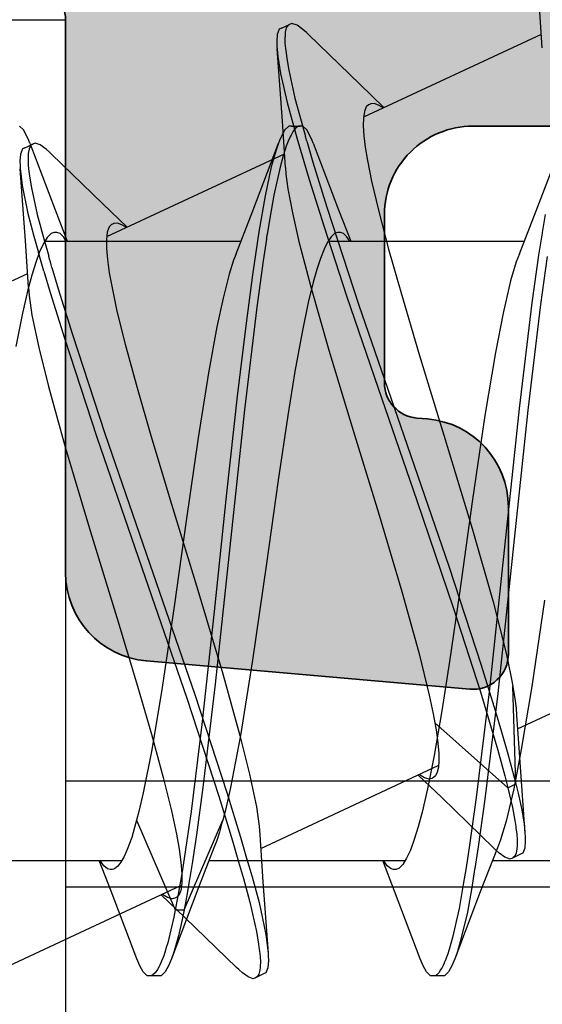
# Model space of a CAD drawing. Extents: x -5437 to -598, y -4609 to 3702.
# Drawn here: x -4920 to -4917, y 704 to 710 of the extents above; entities that cross this region are included whole.
import ezdxf

# ---------------------------------------------------------------- set-up
doc = ezdxf.new("R2010")
doc.units = 0
doc.header["$LTSCALE"] = 5
doc.header["$MEASUREMENT"] = 0
doc.layers.get('0').update_dxf_attribs({"linetype": 'CONTINUOUS'})
doc.layers.add('Al_Profiles', color=2, linetype='CONTINUOUS', lineweight=35)
doc.layers.add('Al_Solid_Hatch', color=50, linetype='CONTINUOUS', lineweight=35)

# ---------------------------------------------------------------- blocks, each defined once
blk = doc.blocks.new('P-70878block', base_point=(250.4172, 212.4699))
at = {"layer": 'Al_Solid_Hatch', "ltscale": 0.25}
h = blk.add_hatch(color=256, dxfattribs=at)
h.paths.add_polyline_path([(277.6172, 227.7688, 0.414214), (277.1172, 228.2688), (274.1172, 228.2688, 0.414214), (273.6172, 227.7688), (273.6172, 226.2688, 0.414214), (274.1172, 225.7688), (274.4172, 225.7688, 0.414214), (274.6172, 225.9688), (274.6172, 226.5688, -0.414214), (275.1172, 227.0688), (275.7172, 227.0688, -0.414214), (276.2172, 226.5688), (276.2172, 221.9688, -0.414214), (275.7172, 221.4688), (275.1172, 221.4688, -0.414214), (274.6172, 221.9688), (274.6172, 222.5688, 0.414214), (274.4172, 222.7688), (274.1172, 222.7688, 0.414214), (273.6172, 222.2688), (273.6172, 220.7688, 0.414214), (274.1172, 220.2688), (275.5172, 220.2688, -0.414214), (276.0172, 219.7688), (276.0172, 217.2688), (275.8261, 206.7597, -0.408899), (275.3262, 206.2688), (270.1172, 206.2688, -0.414214), (269.6172, 206.7688), (269.6172, 215.7688, 0.474498), (269.0172, 216.2587, 0.474498), (268.4172, 215.7688), (268.4172, 213.9688, -0.414214), (268.2172, 213.7688), (265.0941, 213.7688, 0.388879), (264.596, 213.3124), (264.4362, 211.4862, 0.440011), (264.6355, 211.2688), (265.4648, 211.2688, 0.388879), (265.9629, 211.7252), (265.9682, 211.7862, -0.388879), (266.1674, 211.9688), (267.1172, 211.9688, -0.414214), (267.6172, 211.4688), (267.6172, 207.2688, -0.414214), (266.6172, 206.2688), (262.0243, 206.2688, -0.198912), (261.6707, 206.4152), (261.2636, 206.8223, 0.198912), (260.9101, 206.9688), (258.6172, 206.9688, -1), (258.0172, 206.9688), (257.6172, 206.9688, -1), (257.0172, 206.9688), (255.7243, 206.9688, 0.198912), (255.3707, 206.8223), (254.9636, 206.4152, -0.198912), (254.6101, 206.2688), (252.7172, 206.2688, -0.414214), (252.2172, 206.7688), (252.2172, 208.1908, -0.315299), (252.5462, 208.6606), (253.8882, 209.1491, 0.315299), (254.2172, 209.6189), (254.2172, 209.9688, 0.414214), (253.7172, 210.4688), (252.7172, 210.4688, -0.414214), (252.2172, 210.9688), (252.2172, 213.2688, 0.414214), (251.7172, 213.7688), (247.5504, 213.7688, 0.57735), (247.2906, 213.3188), (247.6536, 212.6901), (248.3157, 211.5434, 0.876976), (248.6591, 211.7417), (250.1407, 212.3554, -0.534511), (250.4172, 212.1706), (250.4172, 208.5688, -0.414214), (250.2172, 208.3688), (249.6772, 208.3688), (248.315, 209.1553, 1.077346), (247.9172, 209.1849), (247.9172, 208.5688, -0.414214), (247.7172, 208.3688), (247.5172, 208.3688, 0.414214), (246.0172, 206.8688), (246.0172, 169.9381, -0.305615), (245.3922, 169.0111, 0.305615), (243.5172, 166.23), (243.5172, 165.8527, 1.077346), (243.915, 165.8823), (245.2772, 166.6688), (245.8172, 166.6688, -0.414214), (246.0172, 166.4688), (246.0172, 162.867, -0.534511), (245.7407, 162.6822), (244.2591, 163.2959, 0.876976), (243.9157, 163.4942), (243.2536, 162.3475), (242.8906, 161.7188, 0.57735), (243.1504, 161.2688), (259.1172, 161.2688, -0.414214), (259.6172, 160.7688), (259.6172, 157.4688, 0.414214), (260.6172, 156.4688), (261.7784, 156.4688, 0.287008), (263.397, 157.4813, 0.553992), (263.2172, 157.7688), (261.8172, 157.7688, -0.414214), (261.3172, 158.2688), (261.3172, 160.7688, -0.414214), (261.8172, 161.2688), (275.3172, 161.2688, -0.414214), (275.8172, 160.7688), (275.8172, 158.2688, -0.414214), (275.3172, 157.7688), (273.6172, 157.7688, 0.536675), (273.4329, 157.491, 0.301511), (275.2755, 156.2688), (277.1172, 156.2688, 0.414214), (277.6172, 156.7688)])
h.paths.add_polyline_path([(275.4172, 204.4688, -0.414214), (275.6172, 204.2688), (275.6172, 164.2688, -0.414214), (275.4172, 164.0688), (274.3172, 164.0688, 0.414214), (274.1172, 163.8688), (274.1172, 163.5688, -0.414214), (273.6172, 163.0688), (249.8172, 163.0688, -0.414214), (249.3172, 163.5688), (249.3172, 163.8688, 0.414214), (249.1172, 164.0688), (248.0172, 164.0688, -0.414214), (247.8172, 164.2688), (247.8172, 204.2688, -0.414214), (248.0172, 204.4688)], flags=16)
at = {"layer": 'Al_Profiles'}
blk.add_lwpolyline([(266.6172, 206.2688, 0.414214), (267.6172, 207.2688), (267.6172, 207.2688), (267.6172, 211.4688), (267.6172, 211.4688, 0.414214), (267.1172, 211.9688), (267.1172, 211.9688), (266.1674, 211.9688), (266.1674, 211.9688, 0.388879), (265.9682, 211.7862), (265.9629, 211.7252, -0.388879), (265.4648, 211.2688), (265.4648, 211.2688), (264.6355, 211.2688), (264.6355, 211.2688, -0.440011), (264.4362, 211.4862), (264.4362, 211.4862), (264.596, 213.3124), (264.596, 213.3124, -0.388879), (265.0941, 213.7688), (265.0941, 213.7688), (268.2172, 213.7688), (268.2172, 213.7688, 0.414214), (268.4172, 213.9688)], format="xyb", dxfattribs=at)
blk = doc.blocks.new('3001977-_')
at = {"xscale": -1, "rotation": 180}
blk.add_blockref('P-70878block', (519.64, 352.9989), dxfattribs=at)

msp = doc.modelspace()

# ---------------------------------------------------------------- linework, layer by layer
at = {"color": 7, "linetype": 'Continuous', "extrusion": (0, 0, -1)}
for p, q in [((-4916.80864, 709.40164), (-4916.82609, 709.66318)), ((-4922, 709.5588), (-4919.5, 709.5588)), ((-4919.5, 709.5588), (-4919.5, 688.9588)), ((-4918.2805, 709.51223), (-4918.23519, 709.53336)), ((-4918.24391, 709.52928), (-4918.25396, 709.51381)), ((-4918.23518, 709.53335), (-4918.24391, 709.52928)), ((-4918.22207, 709.53948), (-4918.23518, 709.53335)), ((-4918.19268, 709.52932), (-4918.22207, 709.53948)), ((-4918.16034, 709.50577), (-4918.19268, 709.52932)), ((-4918.30474, 709.47708), (-4918.30747, 709.43716)), ((-4918.29361, 709.5061), (-4918.30474, 709.47708)), ((-4918.2805, 709.51222), (-4918.29361, 709.5061)), ((-4918.26124, 709.46605), (-4918.26154, 709.45944)), ((-4918.26086, 709.47451), (-4918.26124, 709.46605)), ((-4918.25943, 709.48983), (-4918.26086, 709.47451)), ((-4918.25396, 709.51381), (-4918.25943, 709.48983)), ((-4918.14006, 709.48756), (-4918.16034, 709.50577)), ((-4918.12919, 709.47697), (-4918.14006, 709.48756)), ((-4918.12919, 709.47697), (-4917.83898, 709.19569)), ((-4917.81688, 709.01123), (-4916.81368, 709.47903)), ((-4918.30747, 709.43716), (-4918.30655, 709.40991)), ((-4918.30655, 709.40991), (-4918.30543, 709.39478)), ((-4918.26154, 709.45944), (-4918.26184, 709.42806)), ((-4918.26184, 709.42806), (-4918.25875, 709.39674)), ((-4918.27618, 708.98699), (-4918.30544, 709.39479)), ((-4918.30543, 709.39478), (-4918.30235, 709.3532)), ((-4918.30235, 709.3532), (-4918.28679, 709.25635)), ((-4918.25875, 709.39674), (-4918.25558, 709.37219)), ((-4918.25558, 709.37219), (-4918.25165, 709.3417)), ((-4918.25165, 709.3417), (-4918.24007, 709.27445)), ((-4918.28679, 709.25635), (-4918.24952, 709.093)), ((-4918.24007, 709.27445), (-4918.20522, 709.11629)), ((-4917.83898, 709.19569), (-4917.70251, 709.06456)), ((-4918.24952, 709.093), (-4918.19518, 708.89234)), ((-4918.20522, 709.11629), (-4918.1707, 708.98965)), ((-4917.79013, 709.07886), (-4917.80249, 709.06725)), ((-4917.78369, 709.08186), (-4917.79013, 709.07886)), ((-4917.77663, 709.08516), (-4917.78369, 709.08186)), ((-4917.75766, 709.08681), (-4917.77663, 709.08516)), ((-4917.73246, 709.07702), (-4917.75766, 709.08681)), ((-4917.71624, 709.06742), (-4917.73246, 709.07702)), ((-4917.81294, 709.04089), (-4917.81857, 709.00528)), ((-4917.80249, 709.06725), (-4917.81294, 709.04089)), ((-4917.709, 709.06262), (-4917.71624, 709.06742)), ((-4918.25873, 708.72545), (-4918.27618, 708.98699)), ((-4918.1707, 708.98965), (-4918.14491, 708.89952)), ((-4917.81857, 709.00528), (-4917.81956, 708.95983)), ((-4919.73819, 708.93721), (-4919.76053, 708.95884)), ((-4919.71882, 708.9022), (-4919.73819, 708.93721)), ((-4918.26183, 708.93722), (-4918.28117, 708.9022)), ((-4918.23947, 708.95882), (-4918.26183, 708.93722)), ((-4918.225, 708.95883), (-4918.23947, 708.95882)), ((-4918.22706, 708.90885), (-4918.23013, 708.90298)), ((-4918.22314, 708.91635), (-4918.22706, 708.90885)), ((-4918.225, 708.95884), (-4918.175, 708.95884)), ((-4918.21537, 708.92963), (-4918.22314, 708.91635)), ((-4918.20028, 708.94905), (-4918.21537, 708.92963)), ((-4918.18463, 708.95883), (-4918.20028, 708.94905)), ((-4918.175, 708.95883), (-4918.18463, 708.95883)), ((-4918.16053, 708.95884), (-4918.175, 708.95883)), ((-4918.13818, 708.93721), (-4918.16053, 708.95884)), ((-4918.11883, 708.9022), (-4918.13818, 708.93721)), ((-4917.81956, 708.95983), (-4917.81605, 708.90455)), ((-4919.73059, 708.83604), (-4919.68528, 708.85717)), ((-4919.70815, 708.87712), (-4919.71882, 708.9022)), ((-4919.70277, 708.86293), (-4919.70815, 708.87712)), ((-4919.70277, 708.86293), (-4919.55862, 708.48536)), ((-4919.68981, 708.85505), (-4919.69854, 708.84719)), ((-4919.68528, 708.85717), (-4919.68981, 708.85505)), ((-4919.67216, 708.86329), (-4919.68528, 708.85717)), ((-4919.64277, 708.85313), (-4919.67216, 708.86329)), ((-4919.61043, 708.82958), (-4919.64277, 708.85313)), ((-4918.44306, 708.48098), (-4918.29723, 708.86293)), ((-4918.29723, 708.86293), (-4918.31202, 708.82394)), ((-4918.29185, 708.87712), (-4918.29723, 708.86293)), ((-4918.28117, 708.9022), (-4918.29185, 708.87712)), ((-4918.24366, 708.87466), (-4918.2541, 708.84498)), ((-4918.23013, 708.90298), (-4918.24366, 708.87466)), ((-4918.19518, 708.89234), (-4918.12553, 708.6582)), ((-4918.13754, 708.87389), (-4918.10335, 708.7556)), ((-4918.10815, 708.87712), (-4918.11883, 708.9022)), ((-4918.10277, 708.86293), (-4918.10815, 708.87712)), ((-4918.10277, 708.86293), (-4917.95863, 708.48536)), ((-4917.81605, 708.90455), (-4917.80811, 708.83963)), ((-4916.84306, 708.48098), (-4916.69723, 708.86293)), ((-4919.75483, 708.80089), (-4919.75756, 708.76097)), ((-4919.7437, 708.82991), (-4919.75483, 708.80089)), ((-4919.73059, 708.83604), (-4919.7437, 708.82991)), ((-4919.71084, 708.80505), (-4919.71162, 708.78672)), ((-4919.70634, 708.82924), (-4919.71084, 708.80505)), ((-4919.69854, 708.84719), (-4919.70634, 708.82924)), ((-4919.59015, 708.81137), (-4919.61043, 708.82958)), ((-4919.57928, 708.80078), (-4919.59015, 708.81137)), ((-4919.57928, 708.80078), (-4919.28907, 708.5195)), ((-4919.26659, 708.33521), (-4918.26377, 708.80284)), ((-4918.31202, 708.82394), (-4918.33885, 708.72959)), ((-4918.2616, 708.82139), (-4918.27092, 708.79209)), ((-4918.2541, 708.84498), (-4918.2616, 708.82139)), ((-4917.80811, 708.83963), (-4917.7959, 708.7654)), ((-4919.75756, 708.76097), (-4919.75664, 708.73373)), ((-4919.71165, 708.77649), (-4919.71166, 708.76932)), ((-4919.71166, 708.76932), (-4919.71076, 708.73569)), ((-4919.71162, 708.78672), (-4919.71165, 708.77649)), ((-4918.27092, 708.79209), (-4918.28885, 708.72625)), ((-4918.10335, 708.7556), (-4918.02527, 708.50203)), ((-4917.7959, 708.7654), (-4917.77297, 708.64874)), ((-4919.75664, 708.73373), (-4919.75552, 708.71859)), ((-4919.72627, 708.3108), (-4919.75553, 708.7186)), ((-4919.75552, 708.71859), (-4919.75338, 708.68967)), ((-4919.75338, 708.68967), (-4919.7444, 708.62438)), ((-4919.71076, 708.73569), (-4919.70677, 708.70222)), ((-4919.70677, 708.70222), (-4919.70291, 708.67605)), ((-4918.33885, 708.72959), (-4918.3741, 708.56579)), ((-4918.28885, 708.72625), (-4918.3241, 708.56818)), ((-4918.25873, 708.72545), (-4918.25636, 708.68842)), ((-4918.25636, 708.68842), (-4918.2457, 708.60522)), ((-4919.70291, 708.67605), (-4919.69326, 708.61048)), ((-4918.12553, 708.6582), (-4918.04248, 708.39502)), ((-4917.77297, 708.64874), (-4917.73424, 708.48335)), ((-4919.7444, 708.62438), (-4919.71258, 708.46596)), ((-4919.69326, 708.61048), (-4919.66015, 708.45879)), ((-4918.2457, 708.60522), (-4918.21968, 708.46839)), ((-4919.28907, 708.5195), (-4919.1526, 708.38837)), ((-4918.3741, 708.56579), (-4918.40965, 708.36097)), ((-4918.3241, 708.56818), (-4918.34634, 708.43882)), ((-4919.71258, 708.46596), (-4919.67847, 708.33774)), ((-4919.55862, 708.48536), (-4919.49036, 708.30884)), ((-4918.53778, 708.23657), (-4918.44306, 708.48098)), ((-4918.21968, 708.46839), (-4918.18243, 708.30702)), ((-4918.02527, 708.50203), (-4917.84397, 707.94785)), ((-4917.95863, 708.48536), (-4917.89036, 708.30884)), ((-4917.73424, 708.48335), (-4917.67659, 708.26454)), ((-4916.93778, 708.23657), (-4916.84306, 708.48098)), ((-4919.66015, 708.45879), (-4919.61956, 708.3092)), ((-4919.22672, 708.40897), (-4919.23378, 708.40568)), ((-4919.20774, 708.4106), (-4919.22672, 708.40897)), ((-4919.18252, 708.40084), (-4919.20774, 708.4106)), ((-4918.34634, 708.43882), (-4918.36106, 708.34623)), ((-4916.793, 708.45893), (-4916.80928, 708.35737)), ((-4919.58191, 708.35251), (-4919.60386, 708.32996)), ((-4919.5643, 708.35884), (-4919.58191, 708.35251)), ((-4919.55662, 708.35884), (-4919.5643, 708.35884)), ((-4919.54882, 708.35883), (-4919.55662, 708.35884)), ((-4919.53093, 708.3523), (-4919.54882, 708.35883)), ((-4919.5122, 708.33278), (-4919.53093, 708.3523)), ((-4919.26439, 708.35954), (-4919.26946, 708.31925)), ((-4919.25403, 708.38925), (-4919.26439, 708.35954)), ((-4919.24075, 708.40243), (-4919.25403, 708.38925)), ((-4919.23378, 708.40568), (-4919.24075, 708.40243)), ((-4919.16631, 708.39123), (-4919.18252, 708.40084)), ((-4919.15907, 708.38641), (-4919.16631, 708.39123)), ((-4918.40965, 708.36097), (-4918.44548, 708.11933)), ((-4918.04248, 708.39502), (-4917.91324, 708.0008)), ((-4917.97983, 708.35354), (-4918.00044, 708.33405)), ((-4917.96373, 708.35883), (-4917.97983, 708.35354)), ((-4917.95662, 708.35883), (-4917.96373, 708.35883)), ((-4917.94883, 708.35884), (-4917.95662, 708.35883)), ((-4917.93094, 708.35231), (-4917.94883, 708.35884)), ((-4917.91223, 708.33279), (-4917.93094, 708.35231)), ((-4916.80985, 708.35379), (-4916.82967, 708.22982)), ((-4916.80928, 708.35737), (-4916.80985, 708.35379)), ((-4919.70882, 708.04926), (-4919.72627, 708.3108)), ((-4919.67847, 708.33774), (-4919.6526, 708.24554)), ((-4919.62548, 708.29558), (-4919.64701, 708.24861)), ((-4919.60386, 708.32996), (-4919.62548, 708.29558)), ((-4919.61956, 708.3092), (-4919.59516, 708.22389)), ((-4919.61613, 708.30884), (-4918.50964, 708.30884)), ((-4919.50157, 708.31722), (-4919.5122, 708.33278)), ((-4919.49704, 708.3098), (-4919.50157, 708.31722)), ((-4919.26946, 708.31925), (-4919.26913, 708.26758)), ((-4918.36521, 708.31988), (-4918.38421, 708.19823)), ((-4918.18243, 708.30702), (-4918.11627, 708.05061)), ((-4918.02059, 708.30417), (-4918.0407, 708.26339)), ((-4918.00044, 708.33405), (-4918.02059, 708.30417)), ((-4918.01655, 708.30884), (-4916.90964, 708.30884)), ((-4917.90159, 708.31724), (-4917.91223, 708.33279)), ((-4917.89706, 708.30983), (-4917.90159, 708.31724)), ((-4919.64701, 708.24861), (-4919.6687, 708.18928)), ((-4919.26913, 708.26758), (-4919.26371, 708.20465)), ((-4918.0407, 708.26339), (-4918.06088, 708.21181)), ((-4917.67659, 708.26454), (-4917.60799, 708.02194)), ((-4919.6687, 708.18928), (-4919.69044, 708.11785)), ((-4919.26371, 708.20465), (-4919.25323, 708.13071)), ((-4918.55128, 708.20201), (-4918.57678, 708.1221)), ((-4918.53778, 708.23657), (-4918.55128, 708.20201)), ((-4918.38421, 708.19823), (-4918.42062, 707.93542)), ((-4918.06088, 708.21181), (-4918.08112, 708.14962)), ((-4916.95528, 708.19174), (-4916.98747, 708.08521)), ((-4916.93778, 708.23656), (-4916.95528, 708.19174)), ((-4916.82967, 708.22982), (-4916.86746, 707.96054)), ((-4916.78081, 708.22199), (-4916.81859, 707.95181)), ((-4919.62207, 708.13921), (-4919.58675, 708.01871)), ((-4919.57676, 708.16034), (-4919.54144, 708.03984)), ((-4919.25323, 708.13071), (-4919.2379, 708.04623)), ((-4918.08112, 708.14962), (-4918.10143, 708.07718)), ((-4920.71678, 707.65898), (-4919.71386, 708.12665)), ((-4919.69044, 708.11785), (-4919.71225, 708.0348)), ((-4918.57678, 708.1221), (-4918.61102, 707.98709)), ((-4918.44548, 708.11933), (-4918.48143, 707.84571)), ((-4918.10143, 708.07718), (-4918.12995, 707.96176)), ((-4916.98747, 708.08521), (-4917.03007, 707.90293)), ((-4919.71225, 708.0348), (-4919.74287, 707.90297)), ((-4919.70882, 708.04925), (-4919.70574, 708.00123)), ((-4919.58675, 708.01871), (-4919.50678, 707.76126)), ((-4919.54144, 708.03984), (-4919.46146, 707.78239)), ((-4919.2379, 708.04623), (-4919.20993, 707.91381)), ((-4918.11627, 708.05061), (-4918.01397, 707.69344)), ((-4917.60799, 708.02194), (-4917.50353, 707.66791)), ((-4919.70574, 708.00123), (-4919.68989, 707.89108)), ((-4918.61102, 707.98709), (-4918.64546, 707.82511)), ((-4918.12995, 707.96176), (-4918.16474, 707.7955)), ((-4917.91324, 708.0008), (-4917.73548, 707.47801)), ((-4919.20993, 707.91381), (-4919.16391, 707.72685)), ((-4918.42062, 707.93542), (-4918.49051, 707.35654)), ((-4917.84397, 707.94785), (-4917.59098, 707.211)), ((-4916.86746, 707.96054), (-4916.93982, 707.36408)), ((-4916.81859, 707.95181), (-4916.89091, 707.35412)), ((-4919.74287, 707.90297), (-4919.78018, 707.71408)), ((-4919.68989, 707.89108), (-4919.65146, 707.70788)), ((-4917.03007, 707.90293), (-4917.07301, 707.68067)), ((-4918.64546, 707.82511), (-4918.69387, 707.56476)), ((-4918.48143, 707.84571), (-4918.53091, 707.43381)), ((-4918.16474, 707.7955), (-4918.20497, 707.57282)), ((-4919.50678, 707.76126), (-4919.32287, 707.20187)), ((-4919.46146, 707.78239), (-4919.27755, 707.223)), ((-4919.65146, 707.70788), (-4919.59645, 707.48829)), ((-4919.16391, 707.72685), (-4919.09682, 707.48077)), ((-4918.01397, 707.69344), (-4917.87672, 707.23913)), ((-4917.50353, 707.66791), (-4917.36466, 707.21371)), ((-4917.07301, 707.68067), (-4917.13313, 707.32477)), ((-4918.20497, 707.57282), (-4918.24532, 707.32396)), ((-4918.69387, 707.56476), (-4918.75209, 707.19781)), ((-4919.59645, 707.48829), (-4919.50053, 707.14033)), ((-4919.09682, 707.48077), (-4919.01846, 707.2102)), ((-4917.73548, 707.47801), (-4917.51693, 706.84337)), ((-4918.53091, 707.43381), (-4918.59074, 706.88487)), ((-4918.49051, 707.35654), (-4918.57262, 706.58181)), ((-4916.93982, 707.36408), (-4917.02447, 706.56399)), ((-4916.89091, 707.35412), (-4916.97554, 706.55363)), ((-4918.24532, 707.32396), (-4918.30027, 706.95895)), ((-4917.13313, 707.32477), (-4917.20467, 706.83631)), ((-4917.87672, 707.23913), (-4917.73413, 706.77322)), ((-4919.32287, 707.20187), (-4919.069, 706.46342)), ((-4919.27755, 707.223), (-4919.02368, 706.48455)), ((-4919.01846, 707.2102), (-4918.90226, 706.82254)), ((-4918.75209, 707.19781), (-4918.81971, 706.72806)), ((-4917.59098, 707.211), (-4917.33721, 706.47275)), ((-4917.36466, 707.21371), (-4917.20416, 706.68499)), ((-4919.50053, 707.14033), (-4919.35893, 706.6674)), ((-4918.30027, 706.95895), (-4918.36636, 706.48861)), ((-4918.59074, 706.88487), (-4918.66087, 706.21733)), ((-4918.90226, 706.82254), (-4918.75342, 706.33745)), ((-4917.51693, 706.84337), (-4917.31, 706.23404)), ((-4917.20467, 706.83631), (-4917.27478, 706.33376)), ((-4917.73413, 706.77322), (-4917.60139, 706.32878)), ((-4918.81971, 706.72806), (-4918.88738, 706.24554)), ((-4917.20416, 706.68499), (-4917.08549, 706.27109)), ((-4919.35893, 706.6674), (-4919.21009, 706.18231)), ((-4918.57262, 706.58181), (-4918.65463, 705.80548)), ((-4917.02447, 706.56399), (-4917.1091, 705.76351)), ((-4916.97554, 706.55363), (-4917.06019, 705.75354)), ((-4919.069, 706.46342), (-4918.81613, 705.72682)), ((-4919.02368, 706.48455), (-4918.77081, 705.74795)), ((-4918.36636, 706.48861), (-4918.44434, 705.94161)), ((-4917.33721, 706.47275), (-4917.15363, 705.91402)), ((-4918.75342, 706.33745), (-4918.61182, 705.86452)), ((-4917.60139, 706.32878), (-4917.50577, 705.98565)), ((-4917.27478, 706.33376), (-4917.3333, 705.93332)), ((-4918.88738, 706.24554), (-4918.9549, 705.78665)), ((-4917.08549, 706.27109), (-4917.01273, 705.98055)), ((-4916.79533, 706.28137), (-4916.86687, 705.79291)), ((-4919.21009, 706.18231), (-4919.09389, 705.79465)), ((-4918.66087, 706.21733), (-4918.73085, 705.57763)), ((-4917.31, 706.23404), (-4917.15714, 705.76313)), ((-4916.94839, 705.55439), (-4915.94525, 706.02216)), ((-4917.50577, 705.98565), (-4917.44725, 705.74475)), ((-4917.01273, 705.98055), (-4916.98544, 705.85281)), ((-4918.44434, 705.94161), (-4918.51171, 705.51633)), ((-4917.3333, 705.93332), (-4917.37663, 705.65497)), ((-4917.15363, 705.91402), (-4917.07391, 705.65708)), ((-4918.61182, 705.86452), (-4918.5159, 705.51655)), ((-4916.98544, 705.85281), (-4916.97492, 705.79416)), ((-4919.09389, 705.79465), (-4919.01552, 705.52407)), ((-4918.65463, 705.80548), (-4918.72438, 705.22152)), ((-4916.95851, 705.24223), (-4916.97492, 705.79416)), ((-4916.97492, 705.79416), (-4916.9722, 705.779)), ((-4916.86687, 705.79291), (-4916.92699, 705.43701)), ((-4918.9549, 705.78665), (-4919.01325, 705.43526)), ((-4918.77081, 705.74795), (-4918.58986, 705.19447)), ((-4917.44725, 705.74475), (-4917.42496, 705.63793)), ((-4917.1091, 705.76351), (-4917.18142, 705.16583)), ((-4917.15714, 705.76313), (-4917.05941, 705.4336)), ((-4917.06019, 705.75354), (-4917.13255, 705.15708)), ((-4916.9722, 705.779), (-4916.96307, 705.72516)), ((-4918.81613, 705.72682), (-4918.63518, 705.17334)), ((-4916.96307, 705.72516), (-4916.95595, 705.6709)), ((-4917.42496, 705.63793), (-4917.41608, 705.58845)), ((-4917.37663, 705.65497), (-4917.41982, 705.4036)), ((-4917.07391, 705.65708), (-4917.03873, 705.53686)), ((-4916.95595, 705.6709), (-4916.95344, 705.63178)), ((-4916.95343, 705.63177), (-4916.93566, 705.36556)), ((-4918.73085, 705.57763), (-4918.79133, 705.08625)), ((-4917.41608, 705.58845), (-4917.00382, 705.2211)), ((-4917.41608, 705.58845), (-4917.40871, 705.54737)), ((-4919.01552, 705.52407), (-4918.94843, 705.27799)), ((-4918.51171, 705.51633), (-4918.56856, 705.22227)), ((-4918.5159, 705.51655), (-4918.46089, 705.29697)), ((-4917.40871, 705.54737), (-4917.39958, 705.48919)), ((-4917.03873, 705.53686), (-4917.03092, 705.51015)), ((-4917.39958, 705.48919), (-4917.3935, 705.41611)), ((-4917.03092, 705.51015), (-4917.00273, 705.41234)), ((-4919.01325, 705.43526), (-4919.06202, 705.1922)), ((-4917.41982, 705.4036), (-4917.45713, 705.21471)), ((-4917.3935, 705.41611), (-4917.39274, 705.3726)), ((-4917.05941, 705.4336), (-4917.02027, 705.28821)), ((-4917.00273, 705.41234), (-4916.97611, 705.31406)), ((-4916.92699, 705.43701), (-4916.96994, 705.21475)), ((-4917.39274, 705.3726), (-4917.39548, 705.33669)), ((-4916.93566, 705.36556), (-4916.90673, 704.96244)), ((-4918.46089, 705.29697), (-4918.42246, 705.11377)), ((-4918.39848, 704.8782), (-4917.39573, 705.34579)), ((-4917.37656, 705.16479), (-4917.50965, 705.29267)), ((-4917.49324, 705.28798), (-4917.50365, 705.29493)), ((-4917.40184, 705.30836), (-4917.4121, 705.28722)), ((-4917.39548, 705.33669), (-4917.40184, 705.30836)), ((-4916.97611, 705.31406), (-4916.95851, 705.24223)), ((-4914.8, 705.2588), (-4919.5, 705.2588)), ((-4918.94843, 705.27799), (-4918.90242, 705.09104)), ((-4917.47436, 705.27699), (-4917.49324, 705.28798)), ((-4917.44756, 705.27008), (-4917.47436, 705.27699)), ((-4917.4331, 705.27321), (-4917.44756, 705.27008)), ((-4917.42848, 705.27537), (-4917.4331, 705.27321)), ((-4917.42289, 705.27797), (-4917.42848, 705.27537)), ((-4917.4121, 705.28722), (-4917.42289, 705.27797)), ((-4917.02027, 705.28821), (-4917.00382, 705.2211)), ((-4917.00382, 705.2211), (-4916.95851, 705.24223)), ((-4916.95851, 705.24223), (-4916.94557, 705.18945)), ((-4919.06202, 705.1922), (-4919.08696, 705.08596)), ((-4918.72438, 705.22152), (-4918.76071, 704.95495)), ((-4918.56856, 705.22227), (-4918.59782, 705.09496)), ((-4918.58986, 705.19447), (-4918.51205, 704.94142)), ((-4917.45713, 705.21471), (-4917.48775, 705.08288)), ((-4916.96994, 705.21475), (-4917.01253, 705.03248)), ((-4917.00382, 705.2211), (-4916.99411, 705.18146)), ((-4916.99411, 705.18146), (-4916.97738, 705.10889)), ((-4916.94557, 705.18945), (-4916.92465, 705.09687)), ((-4918.63518, 705.17334), (-4918.55736, 704.92029)), ((-4917.08298, 704.88025), (-4917.37656, 705.16479)), ((-4917.18142, 705.16583), (-4917.21919, 704.89565)), ((-4917.13255, 705.15708), (-4917.17034, 704.88781)), ((-4919.08696, 705.08596), (-4919.09983, 705.03736)), ((-4918.90242, 705.09104), (-4918.87445, 704.95862)), ((-4918.79133, 705.08625), (-4918.84202, 704.74629)), ((-4918.59782, 705.09496), (-4918.61306, 705.03736)), ((-4918.42246, 705.11377), (-4918.40661, 705.00362)), ((-4917.48775, 705.08288), (-4917.50956, 704.99983)), ((-4916.97738, 705.10889), (-4916.96379, 705.03561)), ((-4916.92465, 705.09687), (-4916.90973, 705.0029)), ((-4919.09983, 705.03736), (-4919.11051, 704.99702)), ((-4919.09983, 705.03736), (-4918.88145, 704.5302)), ((-4918.83145, 704.5302), (-4918.61306, 705.03736)), ((-4918.61701, 705.02247), (-4918.63149, 704.96982)), ((-4918.61306, 705.03736), (-4918.61701, 705.02247)), ((-4917.01253, 705.03248), (-4917.04471, 704.92594)), ((-4916.96379, 705.03561), (-4916.95895, 705.0023)), ((-4919.11051, 704.99702), (-4919.12683, 704.94043)), ((-4918.87445, 704.95862), (-4918.85913, 704.87413)), ((-4918.63149, 704.96982), (-4918.64796, 704.91763)), ((-4918.40661, 705.00362), (-4918.40353, 704.95559)), ((-4917.50956, 704.99983), (-4917.5313, 704.92839)), ((-4916.95895, 705.0023), (-4916.95758, 704.99282)), ((-4916.95758, 704.99282), (-4916.95321, 704.95979)), ((-4916.95321, 704.95979), (-4916.95043, 704.92646)), ((-4916.90973, 705.0029), (-4916.90673, 704.96244)), ((-4916.90673, 704.96244), (-4916.90561, 704.9473)), ((-4919.12683, 704.94043), (-4919.1522, 704.87163)), ((-4918.76071, 704.95495), (-4918.77964, 704.83113)), ((-4918.64796, 704.91763), (-4918.66222, 704.88111)), ((-4918.55736, 704.92029), (-4918.52332, 704.8023)), ((-4918.51205, 704.94142), (-4918.478, 704.82343)), ((-4918.40352, 704.95558), (-4918.38576, 704.68937)), ((-4917.5313, 704.92839), (-4917.55298, 704.86907)), ((-4917.04471, 704.92594), (-4917.06222, 704.88111)), ((-4916.95062, 704.90271), (-4916.9507, 704.89272)), ((-4916.95043, 704.92646), (-4916.95062, 704.90271)), ((-4916.90469, 704.92006), (-4916.90743, 704.88015)), ((-4916.90561, 704.9473), (-4916.90469, 704.92006)), ((-4919.1522, 704.87163), (-4919.1699, 704.83187)), ((-4918.85913, 704.87413), (-4918.84864, 704.8002)), ((-4918.66222, 704.88111), (-4918.75863, 704.63232)), ((-4917.55298, 704.86907), (-4917.57453, 704.8221)), ((-4917.21919, 704.89565), (-4917.23899, 704.77116)), ((-4917.17034, 704.88781), (-4917.19016, 704.76384)), ((-4917.06222, 704.88111), (-4917.15863, 704.63232)), ((-4917.0721, 704.86967), (-4917.08298, 704.88026)), ((-4917.05183, 704.85145), (-4917.0721, 704.86967)), ((-4917.01949, 704.82791), (-4917.05183, 704.85145)), ((-4916.95612, 704.85119), (-4916.96391, 704.83365)), ((-4916.95156, 704.87482), (-4916.95612, 704.85119)), ((-4916.9507, 704.89272), (-4916.95156, 704.87482)), ((-4916.91856, 704.85113), (-4916.93167, 704.845)), ((-4916.90743, 704.88015), (-4916.91856, 704.85113)), ((-4920.29036, 704.80884), (-4919.18394, 704.80884)), ((-4919.24306, 704.6367), (-4919.30964, 704.80884)), ((-4919.29674, 704.79765), (-4919.30324, 704.80835)), ((-4919.28428, 704.77972), (-4919.29674, 704.79765)), ((-4919.18756, 704.80049), (-4919.2053, 704.7775)), ((-4919.1699, 704.83187), (-4919.18756, 704.80049)), ((-4918.84864, 704.8002), (-4918.84322, 704.73727)), ((-4918.78385, 704.80362), (-4918.79963, 704.70306)), ((-4918.77964, 704.83113), (-4918.78385, 704.80362)), ((-4918.69036, 704.80884), (-4917.58351, 704.80884)), ((-4918.52332, 704.8023), (-4918.49592, 704.70735)), ((-4918.478, 704.82343), (-4918.44757, 704.71794)), ((-4917.64306, 704.6367), (-4917.70964, 704.80884)), ((-4917.6965, 704.79729), (-4917.70297, 704.8079)), ((-4917.68408, 704.77951), (-4917.6965, 704.79729)), ((-4917.57453, 704.8221), (-4917.59614, 704.78772)), ((-4917.09036, 704.80884), (-4915.98384, 704.80884)), ((-4916.9901, 704.81774), (-4917.01949, 704.82791)), ((-4916.97698, 704.82387), (-4916.9901, 704.81774)), ((-4916.93167, 704.84499), (-4916.97698, 704.82386)), ((-4916.97251, 704.82596), (-4916.97698, 704.82387)), ((-4916.96391, 704.83365), (-4916.97251, 704.82596)), ((-4919.2629, 704.76213), (-4919.28428, 704.77972)), ((-4919.24848, 704.75885), (-4919.2629, 704.76213)), ((-4919.24338, 704.75885), (-4919.24848, 704.75885)), ((-4919.23722, 704.75886), (-4919.24338, 704.75885)), ((-4919.22353, 704.76268), (-4919.23722, 704.75886)), ((-4919.2053, 704.7775), (-4919.22353, 704.76268)), ((-4918.84202, 704.74629), (-4918.86799, 704.59797)), ((-4918.84322, 704.73727), (-4918.84289, 704.6856)), ((-4917.6628, 704.76211), (-4917.68408, 704.77951)), ((-4917.64845, 704.75884), (-4917.6628, 704.76211)), ((-4917.64338, 704.75884), (-4917.64845, 704.75884)), ((-4917.6357, 704.75884), (-4917.64338, 704.75884)), ((-4917.6181, 704.76518), (-4917.6357, 704.75884)), ((-4917.59614, 704.78772), (-4917.6181, 704.76518)), ((-4917.23899, 704.77116), (-4917.25449, 704.67369)), ((-4917.19098, 704.75871), (-4917.20722, 704.65749)), ((-4917.19016, 704.76384), (-4917.19098, 704.75871)), ((-4918.84289, 704.6856), (-4918.84795, 704.6453)), ((-4918.79963, 704.70306), (-4918.81704, 704.60275)), ((-4918.49592, 704.70735), (-4918.45927, 704.57418)), ((-4918.44757, 704.71794), (-4918.40737, 704.57174)), ((-4918.38576, 704.68937), (-4918.35682, 704.28625)), ((-4919.84858, 704.20201), (-4918.84531, 704.66984)), ((-4914.8, 704.6588), (-4919.5, 704.6588)), ((-4919.09723, 704.25475), (-4919.24306, 704.6367)), ((-4918.75863, 704.63232), (-4918.90277, 704.25475)), ((-4918.84795, 704.6453), (-4918.85832, 704.6156)), ((-4917.49723, 704.25475), (-4917.64306, 704.6367)), ((-4917.15863, 704.63232), (-4917.30277, 704.25475)), ((-4917.25449, 704.67369), (-4917.27781, 704.53823)), ((-4917.20722, 704.65749), (-4917.23151, 704.51778)), ((-4918.82665, 704.4886), (-4918.95975, 704.61648)), ((-4918.94277, 704.61145), (-4918.95308, 704.6183)), ((-4918.92405, 704.60064), (-4918.94277, 704.61145)), ((-4918.89748, 704.59393), (-4918.92405, 704.60064)), ((-4918.88315, 704.59703), (-4918.89748, 704.59393)), ((-4918.87856, 704.59916), (-4918.88315, 704.59703)), ((-4918.86799, 704.59797), (-4918.88145, 704.5302)), ((-4918.8716, 704.60241), (-4918.87856, 704.59916)), ((-4918.85832, 704.6156), (-4918.8716, 704.60241)), ((-4918.81704, 704.60275), (-4918.83145, 704.5302)), ((-4918.45927, 704.57418), (-4918.42244, 704.4082)), ((-4918.40737, 704.57174), (-4918.36977, 704.39183)), ((-4918.88145, 704.5302), (-4918.88939, 704.49018)), ((-4918.88145, 704.5302), (-4918.83145, 704.5302)), ((-4918.83145, 704.5302), (-4918.84203, 704.4769)), ((-4917.27781, 704.53823), (-4917.31539, 704.37403)), ((-4917.23151, 704.51778), (-4917.2715, 704.35018)), ((-4918.88939, 704.49018), (-4918.9049, 704.41733)), ((-4918.84203, 704.4769), (-4918.8622, 704.38416)), ((-4918.53307, 704.20407), (-4918.82665, 704.4886)), ((-4918.9049, 704.41733), (-4918.92355, 704.34518)), ((-4918.42244, 704.4082), (-4918.41036, 704.338)), ((-4918.8622, 704.38416), (-4918.88838, 704.29268)), ((-4918.36977, 704.39183), (-4918.35921, 704.31846)), ((-4917.31539, 704.37403), (-4917.33454, 704.30691)), ((-4917.2715, 704.35018), (-4917.29192, 704.28336)), ((-4918.93601, 704.30377), (-4918.94601, 704.27199)), ((-4918.93325, 704.31294), (-4918.93601, 704.30377)), ((-4918.92355, 704.34518), (-4918.93325, 704.31294)), ((-4918.88838, 704.29268), (-4918.90277, 704.25474)), ((-4918.41036, 704.338), (-4918.40635, 704.3063)), ((-4918.40635, 704.3063), (-4918.40522, 704.29737)), ((-4918.40522, 704.29737), (-4918.40177, 704.26651)), ((-4918.35921, 704.31846), (-4918.35683, 704.28625)), ((-4917.33454, 704.30691), (-4917.34459, 704.27752)), ((-4919.09185, 704.24056), (-4919.09723, 704.25475)), ((-4919.08118, 704.21548), (-4919.09185, 704.24056)), ((-4918.95758, 704.2406), (-4918.96779, 704.21916)), ((-4918.94601, 704.27199), (-4918.95758, 704.2406)), ((-4918.90815, 704.24055), (-4918.91882, 704.21548)), ((-4918.90277, 704.25474), (-4918.90815, 704.24055)), ((-4918.40177, 704.26651), (-4918.39997, 704.23534)), ((-4918.39997, 704.23534), (-4918.4011, 704.21331)), ((-4918.35479, 704.24388), (-4918.35752, 704.20396)), ((-4918.35683, 704.28625), (-4918.35571, 704.27112)), ((-4918.35571, 704.27112), (-4918.35479, 704.24388)), ((-4917.49185, 704.24056), (-4917.49723, 704.25475)), ((-4917.48118, 704.21548), (-4917.49185, 704.24056)), ((-4917.35717, 704.24309), (-4917.36186, 704.23226)), ((-4917.35134, 704.25816), (-4917.35717, 704.24309)), ((-4917.34599, 704.2734), (-4917.35134, 704.25816)), ((-4917.34459, 704.27752), (-4917.34599, 704.2734)), ((-4917.30815, 704.24056), (-4917.31883, 704.21548)), ((-4917.30277, 704.25476), (-4917.30815, 704.24056)), ((-4917.29192, 704.28336), (-4917.30277, 704.25476)), ((-4919.06182, 704.18047), (-4919.08118, 704.21548)), ((-4919.03947, 704.15884), (-4919.06182, 704.18047)), ((-4918.98043, 704.19428), (-4918.99454, 704.17479)), ((-4918.97208, 704.21014), (-4918.98043, 704.19428)), ((-4918.96779, 704.21916), (-4918.97208, 704.21014)), ((-4918.93818, 704.18046), (-4918.96053, 704.15886)), ((-4918.91882, 704.21548), (-4918.93818, 704.18046)), ((-4918.5222, 704.19348), (-4918.53307, 704.20407)), ((-4918.50192, 704.17527), (-4918.5222, 704.19348)), ((-4918.40302, 704.19015), (-4918.40855, 704.16672)), ((-4918.40152, 704.20507), (-4918.40302, 704.19015)), ((-4918.4011, 704.21331), (-4918.40152, 704.20507)), ((-4918.35752, 704.20396), (-4918.36865, 704.17493)), ((-4917.46181, 704.18047), (-4917.48118, 704.21548)), ((-4917.43948, 704.15883), (-4917.46181, 704.18047)), ((-4917.3826, 704.19181), (-4917.39332, 704.17517)), ((-4917.37913, 704.19768), (-4917.3826, 704.19181)), ((-4917.37435, 704.20574), (-4917.37913, 704.19768)), ((-4917.36851, 704.21725), (-4917.37435, 704.20574)), ((-4917.36326, 704.22902), (-4917.36851, 704.21725)), ((-4917.36186, 704.23226), (-4917.36326, 704.22902)), ((-4917.33818, 704.18046), (-4917.36053, 704.15885)), ((-4917.31883, 704.21548), (-4917.33818, 704.18046)), ((-4919.025, 704.15885), (-4919.03947, 704.15884)), ((-4919.02007, 704.15885), (-4919.025, 704.15885)), ((-4918.975, 704.15884), (-4919.025, 704.15884)), ((-4919.00902, 704.16218), (-4919.02007, 704.15885)), ((-4918.99454, 704.17479), (-4919.00902, 704.16218)), ((-4918.96053, 704.15886), (-4918.975, 704.15885)), ((-4918.46958, 704.15172), (-4918.50192, 704.17527)), ((-4918.44019, 704.14156), (-4918.46958, 704.15172)), ((-4918.42708, 704.14768), (-4918.44019, 704.14156)), ((-4918.4185, 704.15168), (-4918.42708, 704.14768)), ((-4918.38176, 704.1688), (-4918.42707, 704.14767)), ((-4918.40855, 704.16672), (-4918.4185, 704.15168)), ((-4918.36865, 704.17493), (-4918.38176, 704.16881)), ((-4917.425, 704.15884), (-4917.43948, 704.15883)), ((-4917.41141, 704.15885), (-4917.425, 704.15884)), ((-4917.375, 704.15884), (-4917.425, 704.15884)), ((-4917.39332, 704.17517), (-4917.41141, 704.15885)), ((-4917.36053, 704.15885), (-4917.375, 704.15884))]:
    msp.add_line(p, q, dxfattribs=at)
for centre, radius, start, end in [((4908.85245, 711.55819), 9.66532, 343.875515, 344.033636), ((4908.81563, 706.82864), 9.66532, 8.875515, 9.033636), ((4910.6401, 710.77563), 9.3609, 343.641774, 344.318889), ((4909.9763, 710.97557), 10.00471, 343.656821, 344.035721)]:
    msp.add_arc(centre, radius, start, end, dxfattribs=at)

# ---------------------------------------------------------------- block references
at = {"linetype": 'ByBlock', "extrusion": (0, 0, -1), "rotation": 90}
msp.add_blockref('3001977-_', (5271.2, 172.1188), dxfattribs=at)

doc.saveas('drawing.dxf')
